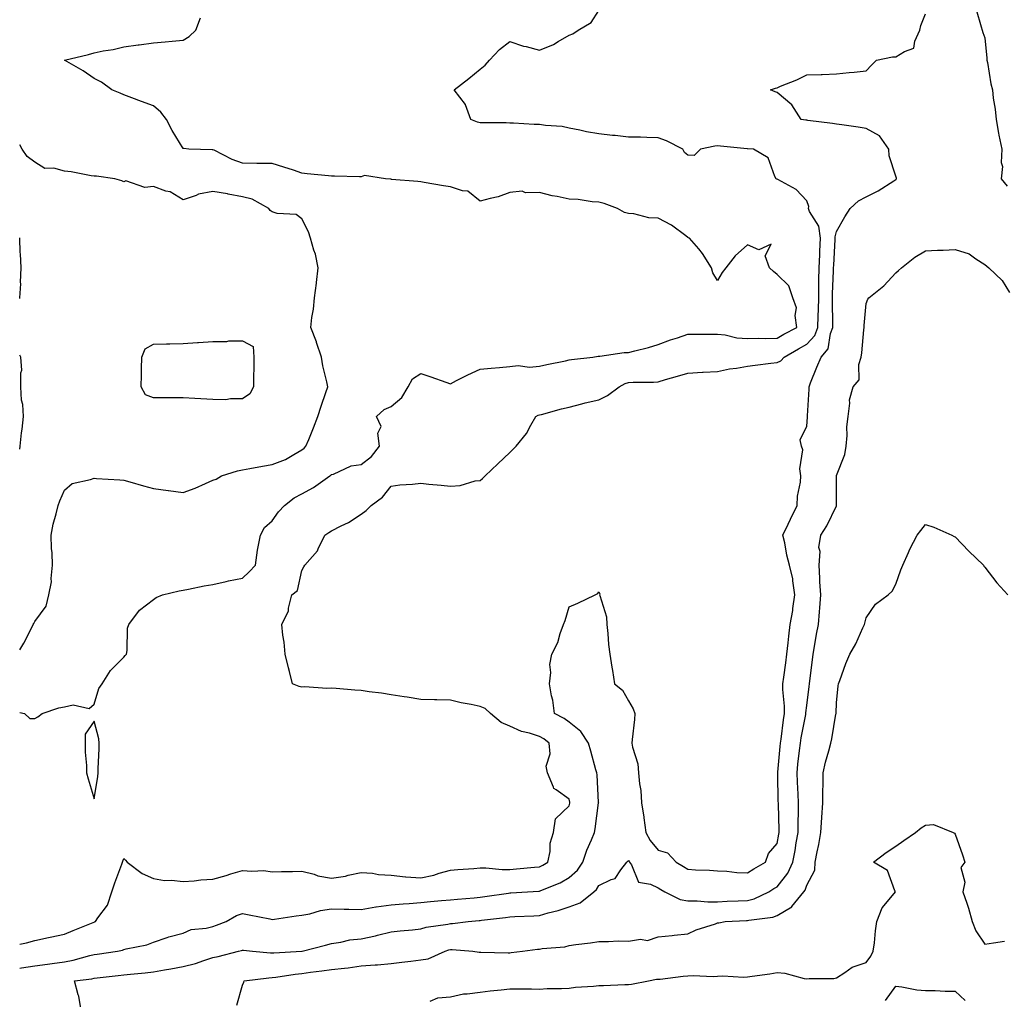
# Model space of a CAD drawing. Units: inches. Extents: x 928883 to 931523, y 7260938 to 7263578.
# Drawn here: x 928883 to 929215, y 7261986 to 7262315 of the extents above; entities that cross this region are included whole.
import ezdxf

# ---------------------------------------------------------------- set-up
doc = ezdxf.new("R2010")
doc.units = ezdxf.units.IN
doc.header["$MEASUREMENT"] = 0
doc.layers.add('Contour_92887260', color=7, linetype='Continuous', true_color=0x0ada7b)

msp = doc.modelspace()

# ---------------------------------------------------------------- linework, layer by layer
at = {"layer": 'Contour_92887260'}
for points in [[(928883, 7262004.33, 3250), (928885.26, 7262004.71, 3250), (928888.05, 7262005.53, 3250), (928892.66, 7262006.53, 3250), (928893.29, 7262006.68, 3250), (928898.05, 7262007.67, 3250), (928901.02, 7262008.95, 3250), (928907.71, 7262011.59, 3250), (928908.05, 7262011.72, 3250), (928908.2, 7262011.77, 3250), (928908.52, 7262011.92, 3250), (928909.34, 7262013.21, 3250), (928912.52, 7262017.45, 3250), (928914.01, 7262021.92, 3250), (928915, 7262024.97, 3250), (928917.37, 7262031.25, 3250), (928917.61, 7262031.92, 3250), (928917.73, 7262032.24, 3250), (928918.05, 7262033.11, 3250), (928918.65, 7262032.52, 3250), (928919.2, 7262031.92, 3250), (928924.22, 7262028.09, 3250), (928928.05, 7262026.35, 3250), (928931.82, 7262025.7, 3250), (928934.09, 7262025.88, 3250), (928938.05, 7262025.44, 3250), (928941.79, 7262025.66, 3250), (928943.96, 7262026, 3250), (928948.05, 7262026.21, 3250), (928952.56, 7262027.41, 3250), (928954.06, 7262027.93, 3250), (928958.05, 7262029.14, 3250), (928961.13, 7262028.84, 3250), (928965.19, 7262029.06, 3250), (928968.05, 7262028.69, 3250), (928971.16, 7262028.81, 3250), (928974.89, 7262028.76, 3250), (928978.05, 7262028.87, 3250), (928982.15, 7262027.82, 3250), (928983.41, 7262027.28, 3250), (928988.05, 7262026.53, 3250), (928992.76, 7262027.2, 3250), (928993.66, 7262027.53, 3250), (928998.05, 7262028.44, 3250), (929001.8, 7262028.18, 3250), (929003.86, 7262027.72, 3250), (929008.05, 7262027.51, 3250), (929012.98, 7262026.99, 3250), (929013.09, 7262026.96, 3250), (929018.05, 7262026.61, 3250), (929022.46, 7262027.51, 3250), (929024.3, 7262028.17, 3250), (929028.05, 7262029.17, 3250), (929030.57, 7262029.4, 3250), (929035.91, 7262029.77, 3250), (929038.05, 7262029.97, 3250), (929039.95, 7262030.03, 3250), (929045.52, 7262029.39, 3250), (929048.05, 7262029.45, 3250), (929050.34, 7262029.63, 3250), (929056.34, 7262030.21, 3250), (929058.05, 7262030.35, 3250), (929059.13, 7262030.85, 3250), (929060.89, 7262031.92, 3250), (929061.59, 7262035.46, 3250), (929061.66, 7262038.31, 3250), (929062.78, 7262041.92, 3250), (929063.47, 7262046.5, 3250), (929068.05, 7262050.91, 3250), (929068.26, 7262051.71, 3250), (929068.3, 7262051.92, 3250), (929068.27, 7262052.13, 3250), (929068.05, 7262053.08, 3250), (929063.67, 7262056.3, 3250), (929062.84, 7262056.71, 3250), (929062.81, 7262057.15, 3250), (929060.78, 7262061.92, 3250), (929060.3, 7262064.17, 3250), (929061.65, 7262068.32, 3250), (929061.35, 7262071.92, 3250), (929059.51, 7262073.38, 3250), (929058.05, 7262074.21, 3250), (929054.66, 7262075.31, 3250), (929051.97, 7262075.85, 3250), (929048.05, 7262077.71, 3250), (929045.09, 7262078.95, 3250), (929041.55, 7262081.92, 3250), (929039.78, 7262083.65, 3250), (929038.05, 7262084.25, 3250), (929035.04, 7262084.93, 3250), (929031.62, 7262085.49, 3250), (929028.05, 7262086.43, 3250), (929023.44, 7262086.54, 3250), (929022.64, 7262086.51, 3250), (929018.05, 7262086.63, 3250), (929013.54, 7262087.41, 3250), (929012.45, 7262087.53, 3250), (929008.05, 7262088.19, 3250), (929004.88, 7262088.76, 3250), (929000.73, 7262089.24, 3250), (928998.05, 7262089.67, 3250), (928995.91, 7262089.77, 3250), (928989.6, 7262090.37, 3250), (928988.05, 7262090.45, 3250), (928986.44, 7262090.32, 3250), (928979, 7262090.97, 3250), (928978.05, 7262090.86, 3250), (928977.11, 7262090.98, 3250), (928974.91, 7262091.92, 3250), (928973.84, 7262096.13, 3250), (928973.48, 7262097.35, 3250), (928972.45, 7262101.92, 3250), (928972.12, 7262105.98, 3250), (928971.65, 7262108.32, 3250), (928971.3, 7262111.92, 3250), (928973.51, 7262116.46, 3250), (928973.52, 7262117.39, 3250), (928974.66, 7262121.92, 3250), (928976.58, 7262123.39, 3250), (928978.05, 7262130.06, 3250), (928978.7, 7262131.27, 3250), (928979.08, 7262131.92, 3250), (928983.27, 7262136.7, 3250), (928983.5, 7262137.37, 3250), (928985.72, 7262141.92, 3250), (928987.15, 7262142.83, 3250), (928988.05, 7262143.4, 3250), (928991.21, 7262145.08, 3250), (928993.69, 7262146.29, 3250), (928998.05, 7262149.1, 3250), (928999.72, 7262150.25, 3250), (929001.41, 7262151.92, 3250), (929005.15, 7262154.82, 3250), (929008.05, 7262158.48, 3250), (929011.04, 7262158.93, 3250), (929015.25, 7262159.12, 3250), (929018.05, 7262159.47, 3250), (929020.8, 7262159.17, 3250), (929024.99, 7262158.86, 3250), (929028.05, 7262158.5, 3250), (929031.32, 7262158.65, 3250), (929036.35, 7262160.22, 3250), (929038.05, 7262160.35, 3250), (929038.88, 7262161.09, 3250), (929039.78, 7262161.92, 3250), (929044.01, 7262165.96, 3250), (929048.05, 7262169.83, 3250), (929049.11, 7262170.86, 3250), (929050.23, 7262171.92, 3250), (929053.73, 7262176.24, 3250), (929055.13, 7262179.01, 3250), (929056.82, 7262181.92, 3250), (929057.64, 7262182.32, 3250), (929058.05, 7262182.46, 3250), (929058.77, 7262182.64, 3250), (929065.48, 7262184.49, 3250), (929068.05, 7262185.11, 3250), (929072.31, 7262186.18, 3250), (929073.48, 7262186.49, 3250), (929078.05, 7262187.58, 3250), (929080.98, 7262188.99, 3250), (929084.87, 7262191.92, 3250), (929086.95, 7262193.02, 3250), (929088.05, 7262193.32, 3250), (929089.56, 7262193.43, 3250), (929096.49, 7262193.48, 3250), (929098.05, 7262193.62, 3250), (929100.47, 7262194.34, 3250), (929104.51, 7262195.46, 3250), (929108.05, 7262196.56, 3250), (929112.94, 7262196.81, 3250), (929113.15, 7262196.82, 3250), (929118.05, 7262197.07, 3250), (929122.03, 7262197.94, 3250), (929124.34, 7262198.22, 3250), (929128.05, 7262198.9, 3250), (929130.73, 7262199.24, 3250), (929135.98, 7262199.85, 3250), (929138.05, 7262200.11, 3250), (929139.3, 7262200.67, 3250), (929140.42, 7262201.92, 3250), (929145.27, 7262204.69, 3250), (929148.05, 7262206.22, 3250), (929150.78, 7262209.19, 3250), (929151.83, 7262211.92, 3250), (929151.9, 7262215.77, 3250), (929152.01, 7262217.96, 3250), (929152.07, 7262221.92, 3250), (929152.16, 7262226.02, 3250), (929152.15, 7262227.82, 3250), (929152.23, 7262231.92, 3250), (929152.42, 7262236.29, 3250), (929152.45, 7262237.52, 3250), (929152.64, 7262241.92, 3250), (929152.1, 7262245.97, 3250), (929149, 7262250.97, 3250), (929148.68, 7262251.92, 3250), (929148.79, 7262252.66, 3250), (929148.05, 7262254.5, 3250), (929144.5, 7262258.38, 3250), (929138.28, 7262261.69, 3250), (929138.05, 7262261.83, 3250), (929137.98, 7262261.85, 3250), (929137.71, 7262261.92, 3250), (929137.26, 7262262.71, 3250), (929135.08, 7262268.94, 3250), (929130.09, 7262271.92, 3250), (929128.12, 7262271.99, 3250), (929128.05, 7262271.99, 3250), (929127.97, 7262272, 3250), (929119.03, 7262272.9, 3250), (929118.05, 7262272.98, 3250), (929117.09, 7262272.88, 3250), (929112.28, 7262271.92, 3250), (929110.18, 7262269.79, 3250), (929108.05, 7262269.91, 3250), (929106.87, 7262270.74, 3250), (929106.37, 7262271.92, 3250), (929100.82, 7262274.69, 3250), (929098.05, 7262275.75, 3250), (929094.15, 7262275.82, 3250), (929092.07, 7262275.94, 3250), (929088.05, 7262276, 3250), (929083.5, 7262276.47, 3250), (929082.68, 7262276.56, 3250), (929078.05, 7262277.03, 3250), (929073.91, 7262277.78, 3250), (929071.67, 7262278.3, 3250), (929068.05, 7262279.02, 3250), (929065.64, 7262279.51, 3250), (929060.06, 7262279.91, 3250), (929058.05, 7262280.24, 3250), (929056.3, 7262280.17, 3250), (929049.27, 7262280.7, 3250), (929048.05, 7262280.64, 3250), (929046.84, 7262280.72, 3250), (929039.23, 7262280.74, 3250), (929038.05, 7262280.81, 3250), (929037.16, 7262281.02, 3250), (929034.9, 7262281.92, 3250), (929033.09, 7262286.87, 3250), (929033.08, 7262286.96, 3250), (929029.36, 7262291.92, 3250), (929034.29, 7262295.68, 3250), (929038.05, 7262298.79, 3250), (929039.74, 7262300.23, 3250), (929041.27, 7262301.92, 3250), (929044.55, 7262305.42, 3250), (929048.05, 7262308.2, 3250), (929052.68, 7262306.55, 3250), (929053.55, 7262306.42, 3250), (929058.05, 7262305.24, 3250), (929062.78, 7262307.19, 3250), (929064.29, 7262308.16, 3250), (929068.05, 7262310.31, 3250), (929069.29, 7262310.68, 3250), (929071.05, 7262311.92, 3250), (929075.43, 7262314.54, 3250), (929078.05, 7262318.55, 3250)], [(928883, 7261996.26, 3249), (928883.61, 7261996.36, 3249), (928888.05, 7261996.97, 3249), (928892.4, 7261997.57, 3249), (928893.9, 7261997.77, 3249), (928898.05, 7261998.35, 3249), (928901.06, 7261998.91, 3249), (928906.59, 7262000.46, 3249), (928908.05, 7262000.78, 3249), (928909.07, 7262000.9, 3249), (928915.9, 7262001.92, 3249), (928917.64, 7262002.33, 3249), (928918.05, 7262002.5, 3249), (928918.87, 7262002.74, 3249), (928925.87, 7262004.11, 3249), (928928.05, 7262005.02, 3249), (928932.63, 7262006.5, 3249), (928933.24, 7262006.73, 3249), (928938.05, 7262008.04, 3249), (928940.78, 7262009.2, 3249), (928945.82, 7262009.69, 3249), (928948.05, 7262010.28, 3249), (928949.29, 7262010.68, 3249), (928952.48, 7262011.92, 3249), (928956.04, 7262013.93, 3249), (928958.05, 7262014.64, 3249), (928960.3, 7262014.17, 3249), (928967.19, 7262012.78, 3249), (928968.05, 7262012.6, 3249), (928968.82, 7262012.69, 3249), (928976.12, 7262013.84, 3249), (928978.05, 7262014.05, 3249), (928980.67, 7262014.54, 3249), (928984.33, 7262015.64, 3249), (928988.05, 7262016.16, 3249), (928992.23, 7262016.11, 3249), (928993.89, 7262016.08, 3249), (928998.05, 7262016.02, 3249), (929002.98, 7262016.85, 3249), (929003.09, 7262016.88, 3249), (929008.05, 7262017.57, 3249), (929012.11, 7262017.86, 3249), (929014.17, 7262018.03, 3249), (929018.05, 7262018.32, 3249), (929021.32, 7262018.65, 3249), (929025.1, 7262018.97, 3249), (929028.05, 7262019.26, 3249), (929030.49, 7262019.49, 3249), (929036.07, 7262019.94, 3249), (929038.05, 7262020.11, 3249), (929039.65, 7262020.32, 3249), (929047.6, 7262021.47, 3249), (929048.05, 7262021.53, 3249), (929048.42, 7262021.55, 3249), (929054.02, 7262021.92, 3249), (929057.8, 7262022.16, 3249), (929058.05, 7262022.19, 3249), (929058.54, 7262022.42, 3249), (929064.99, 7262024.98, 3249), (929068.05, 7262026.71, 3249), (929070.82, 7262029.16, 3249), (929072.69, 7262031.92, 3249), (929074, 7262035.97, 3249), (929075.6, 7262039.47, 3249), (929076.57, 7262041.92, 3249), (929076.83, 7262043.14, 3249), (929077.96, 7262051.83, 3249), (929077.98, 7262051.92, 3249), (929077.97, 7262052.01, 3249), (929077.42, 7262061.3, 3249), (929077.32, 7262061.92, 3249), (929077.03, 7262062.94, 3249), (929075.39, 7262069.26, 3249), (929074.58, 7262071.92, 3249), (929072.02, 7262075.89, 3249), (929068.05, 7262079.04, 3249), (929066.41, 7262080.29, 3249), (929063.14, 7262081.92, 3249), (929062.52, 7262086.38, 3249), (929062.1, 7262087.87, 3249), (929061.38, 7262091.92, 3249), (929061.83, 7262095.7, 3249), (929061.54, 7262098.43, 3249), (929062.25, 7262101.92, 3249), (929064.18, 7262105.79, 3249), (929064.99, 7262108.86, 3249), (929066.1, 7262111.92, 3249), (929066.72, 7262113.25, 3249), (929068.05, 7262117.87, 3249), (929070.93, 7262119.04, 3249), (929076.81, 7262121.92, 3249), (929077.68, 7262122.29, 3249), (929078.05, 7262122.94, 3249), (929078.33, 7262122.2, 3249), (929078.31, 7262121.92, 3249), (929078.34, 7262121.63, 3249), (929080.57, 7262114.45, 3249), (929080.74, 7262111.92, 3249), (929081.07, 7262108.89, 3249), (929081.3, 7262105.17, 3249), (929081.7, 7262101.92, 3249), (929082.42, 7262097.55, 3249), (929082.58, 7262096.44, 3249), (929083.36, 7262091.92, 3249), (929085.96, 7262089.83, 3249), (929088.05, 7262086.2, 3249), (929089.65, 7262083.52, 3249), (929090.14, 7262081.92, 3249), (929089.99, 7262079.98, 3249), (929089.29, 7262073.16, 3249), (929089.19, 7262071.92, 3249), (929089.33, 7262070.64, 3249), (929091.15, 7262065.02, 3249), (929091.37, 7262061.92, 3249), (929091.68, 7262058.3, 3249), (929092.2, 7262056.07, 3249), (929092.45, 7262051.92, 3249), (929093.17, 7262047.05, 3249), (929093.2, 7262046.77, 3249), (929093.85, 7262041.92, 3249), (929095.34, 7262039.21, 3249), (929098.05, 7262035.89, 3249), (929101.13, 7262035, 3249), (929104.08, 7262031.92, 3249), (929106.57, 7262030.45, 3249), (929108.05, 7262029.55, 3249), (929110.62, 7262029.34, 3249), (929115.33, 7262029.2, 3249), (929118.05, 7262028.96, 3249), (929121.12, 7262028.84, 3249), (929124.53, 7262028.4, 3249), (929128.05, 7262028.3, 3249), (929130.27, 7262029.7, 3249), (929134.19, 7262031.92, 3249), (929135.14, 7262034.83, 3249), (929138.05, 7262038.22, 3249), (929138.68, 7262041.29, 3249), (929138.8, 7262041.92, 3249), (929138.8, 7262042.67, 3249), (929138.5, 7262051.46, 3249), (929138.5, 7262051.92, 3249), (929138.48, 7262052.36, 3249), (929138.3, 7262061.67, 3249), (929138.29, 7262061.92, 3249), (929138.32, 7262062.18, 3249), (929139.09, 7262070.88, 3249), (929139.2, 7262071.92, 3249), (929139.41, 7262073.28, 3249), (929140.2, 7262079.77, 3249), (929140.55, 7262081.92, 3249), (929140.56, 7262084.43, 3249), (929139.98, 7262089.99, 3249), (929139.98, 7262091.92, 3249), (929140.29, 7262094.16, 3249), (929141, 7262098.97, 3249), (929141.38, 7262101.92, 3249), (929141.81, 7262105.69, 3249), (929141.98, 7262107.99, 3249), (929142.47, 7262111.92, 3249), (929143.32, 7262116.65, 3249), (929143.37, 7262117.24, 3249), (929144.09, 7262121.92, 3249), (929143.36, 7262126.61, 3249), (929143.38, 7262127.25, 3249), (929142.24, 7262131.92, 3249), (929141.35, 7262135.22, 3249), (929140.62, 7262139.34, 3249), (929140.02, 7262141.92, 3249), (929141.83, 7262145.7, 3249), (929142.61, 7262147.36, 3249), (929144.86, 7262151.92, 3249), (929144.92, 7262155.05, 3249), (929145.99, 7262159.86, 3249), (929146.05, 7262161.92, 3249), (929145.68, 7262164.29, 3249), (929146.78, 7262170.65, 3249), (929146.33, 7262171.92, 3249), (929145.88, 7262174.09, 3249), (929148.05, 7262178.64, 3249), (929148.29, 7262181.68, 3249), (929148.3, 7262182.17, 3249), (929148.83, 7262191.14, 3249), (929148.84, 7262191.92, 3249), (929149.36, 7262193.24, 3249), (929151.4, 7262198.56, 3249), (929152.86, 7262201.92, 3249), (929155.28, 7262204.69, 3249), (929156.04, 7262209.91, 3249), (929156.81, 7262211.92, 3249), (929156.83, 7262213.14, 3249), (929156.71, 7262220.58, 3249), (929156.73, 7262221.92, 3249), (929156.76, 7262223.21, 3249), (929157.09, 7262230.96, 3249), (929157.11, 7262231.92, 3249), (929157.15, 7262232.83, 3249), (929157.64, 7262241.51, 3249), (929157.66, 7262241.92, 3249), (929157.6, 7262242.37, 3249), (929158.05, 7262244.24, 3249), (929160.89, 7262249.08, 3249), (929162.64, 7262251.92, 3249), (929165.43, 7262254.54, 3249), (929168.05, 7262255.86, 3249), (929172.08, 7262257.89, 3249), (929177.4, 7262261.27, 3249), (929178.05, 7262261.66, 3249), (929178.2, 7262261.77, 3249), (929178.26, 7262261.92, 3249), (929178.26, 7262262.13, 3249), (929178.05, 7262262.8, 3249), (929175.83, 7262269.69, 3249), (929175.69, 7262271.92, 3249), (929172.57, 7262276.44, 3249), (929168.05, 7262278.89, 3249), (929165.42, 7262279.28, 3249), (929159.89, 7262280.07, 3249), (929158.05, 7262280.35, 3249), (929156.71, 7262280.58, 3249), (929148.41, 7262281.56, 3249), (929148.05, 7262281.62, 3249), (929147.78, 7262281.65, 3249), (929146.13, 7262281.92, 3249), (929142.99, 7262286.86, 3249), (929138.05, 7262290.94, 3249), (929137.38, 7262291.25, 3249), (929135.82, 7262291.92, 3249), (929137.55, 7262292.42, 3249), (929138.05, 7262292.58, 3249), (929139.23, 7262293.09, 3249), (929144.71, 7262295.26, 3249), (929148.05, 7262296.91, 3249), (929152.91, 7262297.07, 3249), (929153.22, 7262297.09, 3249), (929158.05, 7262297.25, 3249), (929162.3, 7262297.66, 3249), (929164, 7262297.88, 3249), (929168.05, 7262298.26, 3249), (929169.84, 7262300.13, 3249), (929171.57, 7262301.92, 3249), (929176.98, 7262302.98, 3249), (929178.05, 7262302.98, 3249), (929180.97, 7262304.84, 3249), (929184.12, 7262305.86, 3249), (929184.4, 7262308.27, 3249), (929186.18, 7262311.92, 3249), (929186.45, 7262313.51, 3249), (929188.05, 7262317.51, 3249)], [(929205.11, 7262318.97, 3249), (929206.84, 7262313.13, 3249), (929207.13, 7262311.92, 3249), (929207.36, 7262311.23, 3249), (929208.05, 7262309.41, 3249), (929208.7, 7262302.57, 3249), (929208.73, 7262301.92, 3249), (929208.92, 7262301.04, 3249), (929210.06, 7262293.93, 3249), (929210.56, 7262291.92, 3249), (929210.85, 7262289.12, 3249), (929211.48, 7262285.36, 3249), (929211.8, 7262281.92, 3249), (929212.63, 7262277.34, 3249), (929212.72, 7262276.59, 3249), (929213.74, 7262271.92, 3249), (929213.52, 7262267.39, 3249), (929213.93, 7262266.03, 3249), (929213.5, 7262261.92, 3249), (929215.56, 7262259.44, 3249)], [(928883, 7262082.25, 3251), (928884.64, 7262081.92, 3251), (928886.41, 7262080.28, 3251), (928888.05, 7262080.25, 3251), (928889.15, 7262080.82, 3251), (928890.58, 7262081.92, 3251), (928896.13, 7262083.84, 3251), (928898.05, 7262084.19, 3251), (928900.98, 7262084.85, 3251), (928906.37, 7262083.6, 3251), (928908.05, 7262085.1, 3251), (928909.62, 7262090.35, 3251), (928910.8, 7262091.92, 3251), (928913.54, 7262096.43, 3251), (928918.05, 7262100.92, 3251), (928918.54, 7262101.43, 3251), (928918.97, 7262101.92, 3251), (928919.23, 7262103.1, 3251), (928919.27, 7262110.71, 3251), (928919.74, 7262111.92, 3251), (928923.3, 7262116.68, 3251), (928928.05, 7262120.32, 3251), (928928.94, 7262121.03, 3251), (928931.1, 7262121.92, 3251), (928936.69, 7262123.28, 3251), (928938.05, 7262123.41, 3251), (928939.89, 7262123.76, 3251), (928945.07, 7262124.91, 3251), (928948.05, 7262125.42, 3251), (928952.54, 7262126.41, 3251), (928953.34, 7262126.64, 3251), (928958.05, 7262127.54, 3251), (928960.3, 7262129.66, 3251), (928962.39, 7262131.92, 3251), (928963.08, 7262136.89, 3251), (928963.1, 7262136.98, 3251), (928964.05, 7262141.92, 3251), (928965.45, 7262144.52, 3251), (928968.05, 7262146.77, 3251), (928970.17, 7262149.8, 3251), (928972.22, 7262151.92, 3251), (928975.42, 7262154.55, 3251), (928978.05, 7262155.89, 3251), (928981.9, 7262158.07, 3251), (928987.47, 7262161.92, 3251), (928987.81, 7262162.15, 3251), (928988.05, 7262162.42, 3251), (928988.69, 7262162.56, 3251), (928994.63, 7262165.34, 3251), (928998.05, 7262165.74, 3251), (929001.49, 7262168.48, 3251), (929004.12, 7262171.92, 3251), (929003.66, 7262176.3, 3251), (929004.71, 7262178.58, 3251), (929003.16, 7262181.92, 3251), (929005.73, 7262184.23, 3251), (929008.05, 7262185.25, 3251), (929011.66, 7262188.32, 3251), (929013.85, 7262191.92, 3251), (929015.33, 7262194.64, 3251), (929018.05, 7262196.37, 3251), (929021.41, 7262195.28, 3251), (929026.47, 7262193.5, 3251), (929028.05, 7262192.97, 3251), (929030.15, 7262194.02, 3251), (929033.97, 7262196, 3251), (929038.05, 7262197.89, 3251), (929041.76, 7262198.21, 3251), (929044.59, 7262198.46, 3251), (929048.05, 7262198.77, 3251), (929050.86, 7262199.11, 3251), (929054.71, 7262198.58, 3251), (929058.05, 7262198.83, 3251), (929060.55, 7262199.42, 3251), (929066.81, 7262200.68, 3251), (929068.05, 7262200.96, 3251), (929068.85, 7262201.12, 3251), (929075.98, 7262201.92, 3251), (929077.77, 7262202.2, 3251), (929078.05, 7262202.19, 3251), (929078.33, 7262202.2, 3251), (929086.54, 7262203.43, 3251), (929088.05, 7262203.48, 3251), (929090.2, 7262204.07, 3251), (929094.79, 7262205.18, 3251), (929098.05, 7262206.17, 3251), (929102.19, 7262207.78, 3251), (929104.57, 7262208.44, 3251), (929108.05, 7262209.61, 3251), (929110.31, 7262209.66, 3251), (929115.71, 7262209.59, 3251), (929118.05, 7262209.64, 3251), (929120.54, 7262209.44, 3251), (929124.56, 7262208.42, 3251), (929128.05, 7262208.23, 3251), (929131.66, 7262208.32, 3251), (929134.31, 7262208.18, 3251), (929138.05, 7262208.26, 3251), (929140.39, 7262209.58, 3251), (929144.71, 7262211.92, 3251), (929144.1, 7262215.87, 3251), (929144.65, 7262218.52, 3251), (929143.37, 7262221.92, 3251), (929141.99, 7262225.86, 3251), (929138.05, 7262229.72, 3251), (929136.8, 7262230.68, 3251), (929135.49, 7262231.92, 3251), (929134, 7262235.96, 3251), (929136.09, 7262239.97, 3251), (929131.93, 7262238.03, 3251), (929128.05, 7262239.71, 3251), (929123.99, 7262235.97, 3251), (929120.79, 7262231.92, 3251), (929119.58, 7262230.39, 3251), (929118.05, 7262227.68, 3251), (929116.37, 7262230.24, 3251), (929115.99, 7262231.92, 3251), (929112.95, 7262236.82, 3251), (929111.66, 7262238.31, 3251), (929108.61, 7262241.92, 3251), (929108.21, 7262242.09, 3251), (929108.05, 7262242.13, 3251), (929107.28, 7262242.69, 3251), (929102.47, 7262246.33, 3251), (929098.05, 7262248.66, 3251), (929094.92, 7262248.8, 3251), (929089.82, 7262250.15, 3251), (929088.05, 7262250.27, 3251), (929086.7, 7262250.57, 3251), (929084.34, 7262251.92, 3251), (929079.78, 7262253.65, 3251), (929078.05, 7262254.05, 3251), (929075.84, 7262254.13, 3251), (929071.11, 7262254.98, 3251), (929068.05, 7262255.06, 3251), (929064.01, 7262255.96, 3251), (929062.34, 7262256.21, 3251), (929058.05, 7262257.37, 3251), (929053.35, 7262257.21, 3251), (929052.22, 7262257.75, 3251), (929048.05, 7262257.35, 3251), (929044.14, 7262255.83, 3251), (929041.47, 7262255.35, 3251), (929038.05, 7262254.36, 3251), (929033.87, 7262257.73, 3251), (929032.13, 7262257.85, 3251), (929028.05, 7262259.21, 3251), (929025.75, 7262259.62, 3251), (929019.25, 7262260.72, 3251), (929018.05, 7262260.92, 3251), (929017.13, 7262260.99, 3251), (929008.21, 7262261.75, 3251), (929008.05, 7262261.77, 3251), (929007.9, 7262261.77, 3251), (929006.18, 7262261.92, 3251), (928999.13, 7262262.99, 3251), (928998.05, 7262262.56, 3251), (928997.43, 7262262.54, 3251), (928988.99, 7262262.86, 3251), (928988.05, 7262262.83, 3251), (928987, 7262262.96, 3251), (928979.76, 7262263.63, 3251), (928978.05, 7262263.88, 3251), (928975.18, 7262264.79, 3251), (928971.99, 7262265.86, 3251), (928968.05, 7262267.04, 3251), (928963.25, 7262267.12, 3251), (928962.85, 7262267.13, 3251), (928958.05, 7262267.19, 3251), (928954.51, 7262268.38, 3251), (928948.45, 7262271.52, 3251), (928948.05, 7262271.7, 3251), (928947.84, 7262271.71, 3251), (928940.01, 7262271.92, 3251), (928938.25, 7262272.12, 3251), (928938.05, 7262272.12, 3251), (928934.33, 7262278.2, 3251), (928932.45, 7262281.92, 3251), (928930.54, 7262284.41, 3251), (928928.05, 7262286.51, 3251), (928924.02, 7262287.9, 3251), (928920.76, 7262289.21, 3251), (928918.05, 7262290.22, 3251), (928916.87, 7262290.74, 3251), (928914.06, 7262291.92, 3251), (928910.56, 7262294.44, 3251), (928908.05, 7262295.65, 3251), (928904.38, 7262298.25, 3251), (928898.13, 7262301.92, 3251), (928906.18, 7262303.8, 3251), (928908.05, 7262304.31, 3251), (928911.1, 7262304.97, 3251), (928914.51, 7262305.46, 3251), (928918.05, 7262306.38, 3251), (928922.94, 7262307.04, 3251), (928923.19, 7262307.06, 3251), (928928.05, 7262307.67, 3251), (928931.94, 7262308.03, 3251), (928934.35, 7262308.23, 3251), (928938.05, 7262308.55, 3251), (928940.09, 7262309.88, 3251), (928942.27, 7262311.92, 3251), (928943.89, 7262316.08, 3251)], [(928883, 7262103.33, 3252), (928884.35, 7262105.62, 3252), (928887.05, 7262110.92, 3252), (928887.59, 7262111.92, 3252), (928887.72, 7262112.25, 3252), (928888.05, 7262112.93, 3252), (928891.93, 7262118.03, 3252), (928892.78, 7262121.92, 3252), (928893.67, 7262126.3, 3252), (928893.55, 7262127.42, 3252), (928894.09, 7262131.92, 3252), (928893.94, 7262136.03, 3252), (928893.67, 7262137.54, 3252), (928893.56, 7262141.92, 3252), (928894.3, 7262145.67, 3252), (928895.31, 7262149.18, 3252), (928895.94, 7262151.92, 3252), (928896.48, 7262153.49, 3252), (928898.05, 7262157.07, 3252), (928900.63, 7262159.34, 3252), (928906.79, 7262160.66, 3252), (928908.05, 7262161.19, 3252), (928908.87, 7262161.1, 3252), (928916.74, 7262160.61, 3252), (928918.05, 7262160.46, 3252), (928920.05, 7262159.92, 3252), (928924.66, 7262158.53, 3252), (928928.05, 7262157.68, 3252), (928932.99, 7262156.98, 3252), (928933.09, 7262156.96, 3252), (928938.05, 7262156.29, 3252), (928942.12, 7262157.85, 3252), (928945.53, 7262159.39, 3252), (928948.05, 7262160.46, 3252), (928949.12, 7262160.86, 3252), (928950.99, 7262161.92, 3252), (928956.34, 7262163.64, 3252), (928958.05, 7262164, 3252), (928960.54, 7262164.41, 3252), (928964.78, 7262165.19, 3252), (928968.05, 7262165.72, 3252), (928972.55, 7262167.42, 3252), (928975.28, 7262169.16, 3252), (928978.05, 7262170.68, 3252), (928978.76, 7262171.22, 3252), (928979.41, 7262171.92, 3252), (928980.34, 7262174.21, 3252), (928981.91, 7262178.05, 3252), (928983.43, 7262181.92, 3252), (928984.58, 7262185.4, 3252), (928986.08, 7262189.95, 3252), (928986.73, 7262191.92, 3252), (928986.4, 7262193.56, 3252), (928985.14, 7262199.02, 3252), (928984.62, 7262201.92, 3252), (928983, 7262206.87, 3252), (928982.93, 7262207.04, 3252), (928981.05, 7262211.92, 3252), (928981.42, 7262215.29, 3252), (928981.89, 7262218.08, 3252), (928982.26, 7262221.92, 3252), (928982.91, 7262226.78, 3252), (928982.95, 7262227.02, 3252), (928983.55, 7262231.92, 3252), (928982.66, 7262236.53, 3252), (928982.05, 7262237.92, 3252), (928980.89, 7262241.92, 3252), (928980.23, 7262244.1, 3252), (928978.05, 7262248.48, 3252), (928976.1, 7262249.97, 3252), (928969.69, 7262250.28, 3252), (928968.05, 7262250.81, 3252), (928967.4, 7262251.27, 3252), (928966.87, 7262251.92, 3252), (928961.25, 7262255.12, 3252), (928958.05, 7262255.86, 3252), (928953.2, 7262256.77, 3252), (928952.96, 7262256.83, 3252), (928948.05, 7262257.65, 3252), (928943.26, 7262256.71, 3252), (928942.41, 7262256.28, 3252), (928938.05, 7262254.81, 3252), (928933.63, 7262257.51, 3252), (928932.16, 7262257.81, 3252), (928928.05, 7262259.32, 3252), (928925.1, 7262258.97, 3252), (928918.74, 7262261.23, 3252), (928918.05, 7262260.94, 3252), (928917.37, 7262261.24, 3252), (928914.99, 7262261.92, 3252), (928908.92, 7262262.8, 3252), (928908.05, 7262262.81, 3252), (928907.02, 7262262.96, 3252), (928900.37, 7262264.23, 3252), (928898.05, 7262264.53, 3252), (928894.5, 7262265.46, 3252), (928891.49, 7262265.36, 3252), (928888.05, 7262267.56, 3252), (928885.55, 7262269.41, 3252), (928883.86, 7262271.92, 3252), (928883, 7262273.34, 3252)], [(928883, 7262221.68, 3253), (928883.1, 7262221.92, 3253), (928883.35, 7262226.63, 3253), (928883.32, 7262227.19, 3253), (928883.53, 7262231.92, 3253), (928883.29, 7262236.68, 3253), (928883.21, 7262237.08, 3253), (928883.04, 7262241.92, 3253), (928883, 7262242.02, 3253)], [(928903.67, 7261981.92, 3248), (928902.92, 7261986.79, 3248), (928902.71, 7261987.26, 3248), (928901.48, 7261991.92, 3248), (928907.3, 7261992.67, 3248), (928908.05, 7261992.84, 3248), (928909.1, 7261992.97, 3248), (928916.21, 7261993.76, 3248), (928918.05, 7261994, 3248), (928920.35, 7261994.21, 3248), (928925.28, 7261994.69, 3248), (928928.05, 7261994.96, 3248), (928931.75, 7261995.61, 3248), (928933.95, 7261996.02, 3248), (928938.05, 7261996.73, 3248), (928942.17, 7261997.8, 3248), (928944.98, 7261998.85, 3248), (928948.05, 7261999.81, 3248), (928949.79, 7262000.18, 3248), (928956.68, 7262001.92, 3248), (928957.75, 7262002.22, 3248), (928958.05, 7262002.33, 3248), (928958.41, 7262002.27, 3248), (928961.38, 7262001.92, 3248), (928967.47, 7262001.34, 3248), (928968.05, 7262001.35, 3248), (928968.56, 7262001.41, 3248), (928978.03, 7262001.9, 3248), (928978.05, 7262001.9, 3248), (928978.07, 7262001.9, 3248), (928978.18, 7262001.92, 3248), (928986.03, 7262003.93, 3248), (928988.05, 7262004.58, 3248), (928991.11, 7262004.98, 3248), (928994.22, 7262005.75, 3248), (928998.05, 7262006.14, 3248), (929002.84, 7262007.13, 3248), (929003.46, 7262007.33, 3248), (929008.05, 7262008.46, 3248), (929011.15, 7262008.81, 3248), (929015.28, 7262009.16, 3248), (929018.05, 7262009.45, 3248), (929019.94, 7262010.03, 3248), (929027.18, 7262011.05, 3248), (929028.05, 7262011.26, 3248), (929028.7, 7262011.27, 3248), (929034.02, 7262011.92, 3248), (929037.68, 7262012.29, 3248), (929038.05, 7262012.32, 3248), (929038.51, 7262012.38, 3248), (929046.64, 7262013.33, 3248), (929048.05, 7262013.52, 3248), (929049.74, 7262013.61, 3248), (929056.09, 7262013.88, 3248), (929058.05, 7262013.99, 3248), (929060.96, 7262014.83, 3248), (929064.34, 7262015.63, 3248), (929068.05, 7262016.88, 3248), (929071.78, 7262018.19, 3248), (929076.35, 7262021.92, 3248), (929077.27, 7262022.7, 3248), (929078.05, 7262024.02, 3248), (929082.23, 7262026.11, 3248), (929083.55, 7262026.42, 3248), (929085.41, 7262029.28, 3248), (929087.5, 7262031.92, 3248), (929087.78, 7262032.19, 3248), (929088.05, 7262032.49, 3248), (929088.23, 7262032.1, 3248), (929088.37, 7262031.92, 3248), (929089.02, 7262030.95, 3248), (929091.36, 7262025.22, 3248), (929095.44, 7262024.54, 3248), (929098.05, 7262023.23, 3248), (929098.87, 7262022.74, 3248), (929100.22, 7262021.92, 3248), (929105.47, 7262019.34, 3248), (929108.05, 7262018.87, 3248), (929111.1, 7262018.87, 3248), (929114.73, 7262018.6, 3248), (929118.05, 7262018.6, 3248), (929121.24, 7262018.73, 3248), (929124.99, 7262018.86, 3248), (929128.05, 7262018.99, 3248), (929130.39, 7262019.59, 3248), (929135.3, 7262021.92, 3248), (929136.97, 7262023, 3248), (929138.05, 7262023.64, 3248), (929141.72, 7262028.25, 3248), (929143.38, 7262031.92, 3248), (929144.11, 7262035.86, 3248), (929144.52, 7262038.38, 3248), (929145.15, 7262041.92, 3248), (929145.15, 7262044.82, 3248), (929145.3, 7262049.18, 3248), (929145.3, 7262051.92, 3248), (929145.17, 7262054.79, 3248), (929144.91, 7262058.78, 3248), (929144.78, 7262061.92, 3248), (929145.09, 7262064.89, 3248), (929145.65, 7262069.52, 3248), (929145.91, 7262071.92, 3248), (929146.19, 7262073.78, 3248), (929147.74, 7262081.61, 3248), (929147.79, 7262081.92, 3248), (929147.79, 7262082.18, 3248), (929148.05, 7262084.6, 3248), (929148.89, 7262091.07, 3248), (929148.96, 7262091.92, 3248), (929149.09, 7262092.96, 3248), (929149.96, 7262100.01, 3248), (929150.19, 7262101.92, 3248), (929150.68, 7262104.55, 3248), (929151.38, 7262108.6, 3248), (929152.01, 7262111.92, 3248), (929152.33, 7262116.21, 3248), (929152.45, 7262117.53, 3248), (929152.76, 7262121.92, 3248), (929152.45, 7262126.32, 3248), (929152.49, 7262127.48, 3248), (929152.24, 7262131.92, 3248), (929152.56, 7262136.43, 3248), (929152.17, 7262137.8, 3248), (929152.84, 7262141.92, 3248), (929154.87, 7262145.1, 3248), (929158.05, 7262151.81, 3248), (929158.08, 7262151.88, 3248), (929158.09, 7262151.92, 3248), (929158.1, 7262151.98, 3248), (929158.05, 7262158.42, 3248), (929158.03, 7262161.9, 3248), (929158.03, 7262161.92, 3248), (929158.05, 7262162.01, 3248), (929160.83, 7262169.14, 3248), (929161.37, 7262171.92, 3248), (929161.69, 7262175.56, 3248), (929161.52, 7262178.45, 3248), (929161.95, 7262181.92, 3248), (929162.59, 7262186.46, 3248), (929162.47, 7262187.5, 3248), (929163.64, 7262191.92, 3248), (929165.73, 7262194.23, 3248), (929165.58, 7262199.45, 3248), (929166.35, 7262201.92, 3248), (929166.63, 7262203.34, 3248), (929167.26, 7262211.13, 3248), (929167.39, 7262211.92, 3248), (929167.41, 7262212.56, 3248), (929168.05, 7262219.93, 3248), (929168.6, 7262221.37, 3248), (929168.94, 7262221.92, 3248), (929174.01, 7262225.95, 3248), (929178.05, 7262230.33, 3248), (929178.94, 7262231.03, 3248), (929179.98, 7262231.92, 3248), (929184.47, 7262235.5, 3248), (929188.05, 7262237.68, 3248), (929192.07, 7262237.91, 3248), (929194, 7262237.88, 3248), (929198.05, 7262238.08, 3248), (929202.75, 7262236.63, 3248), (929204.98, 7262234.99, 3248), (929208.05, 7262233.14, 3248), (929208.67, 7262232.55, 3248), (929209.4, 7262231.92, 3248), (929213.81, 7262227.68, 3248), (929216.35, 7262223.62, 3248)], [(928883, 7262170.93, 3253), (928883.17, 7262171.92, 3253), (928883.58, 7262176.39, 3253), (928883.82, 7262177.69, 3253), (928884.29, 7262181.92, 3253), (928884.04, 7262185.93, 3253), (928883.6, 7262187.47, 3253), (928883.44, 7262191.92, 3253), (928883.33, 7262196.65, 3253), (928883.67, 7262197.54, 3253), (928883.43, 7262201.92, 3253), (928883, 7262202.53, 3253)], [(928956.16, 7261983.81, 3247), (928958.05, 7261990.54, 3247), (928958.43, 7261991.54, 3247), (928958.65, 7261991.92, 3247), (928966.95, 7261993.02, 3247), (928968.05, 7261993.03, 3247), (928969.31, 7261993.18, 3247), (928975.74, 7261994.23, 3247), (928978.05, 7261994.47, 3247), (928980.98, 7261994.85, 3247), (928984.7, 7261995.28, 3247), (928988.05, 7261995.74, 3247), (928992.4, 7261996.27, 3247), (928993.61, 7261996.36, 3247), (928998.05, 7261996.96, 3247), (929002.68, 7261997.29, 3247), (929003.51, 7261997.39, 3247), (929008.05, 7261997.74, 3247), (929011.72, 7261998.26, 3247), (929014.72, 7261998.59, 3247), (929018.05, 7261999.04, 3247), (929020.57, 7261999.4, 3247), (929026.34, 7262001.92, 3247), (929027.57, 7262002.4, 3247), (929028.05, 7262002.52, 3247), (929028.66, 7262002.53, 3247), (929035.55, 7262001.92, 3247), (929037.77, 7262001.64, 3247), (929038.05, 7262001.62, 3247), (929038.34, 7262001.64, 3247), (929047.53, 7262001.39, 3247), (929048.05, 7262001.41, 3247), (929048.53, 7262001.44, 3247), (929052.3, 7262001.92, 3247), (929057.39, 7262002.58, 3247), (929058.05, 7262002.65, 3247), (929058.96, 7262002.83, 3247), (929066.56, 7262003.4, 3247), (929068.05, 7262003.81, 3247), (929070.27, 7262004.14, 3247), (929075.19, 7262004.78, 3247), (929078.05, 7262005.22, 3247), (929081.31, 7262005.18, 3247), (929084.59, 7262005.38, 3247), (929088.05, 7262005.35, 3247), (929092.07, 7262005.94, 3247), (929094.41, 7262005.55, 3247), (929098.05, 7262006.73, 3247), (929102.76, 7262007.21, 3247), (929103.43, 7262007.3, 3247), (929108.05, 7262007.79, 3247), (929110.85, 7262009.13, 3247), (929117.27, 7262011.14, 3247), (929118.05, 7262011.44, 3247), (929118.44, 7262011.53, 3247), (929120.54, 7262011.92, 3247), (929127.71, 7262012.26, 3247), (929128.05, 7262012.27, 3247), (929128.52, 7262012.39, 3247), (929136.59, 7262013.38, 3247), (929138.05, 7262013.91, 3247), (929143.04, 7262016.91, 3247), (929143.05, 7262016.92, 3247), (929143.08, 7262016.95, 3247), (929147.12, 7262021.92, 3247), (929147.51, 7262022.46, 3247), (929148.05, 7262024.15, 3247), (929150.81, 7262029.17, 3247), (929150.9, 7262031.92, 3247), (929151.53, 7262035.41, 3247), (929152.08, 7262037.89, 3247), (929152.75, 7262041.92, 3247), (929153.08, 7262046.89, 3247), (929153.09, 7262046.96, 3247), (929153.44, 7262051.92, 3247), (929153.45, 7262056.52, 3247), (929153.54, 7262057.41, 3247), (929153.55, 7262061.92, 3247), (929154.42, 7262065.55, 3247), (929155.49, 7262069.36, 3247), (929156.14, 7262071.92, 3247), (929156.53, 7262073.44, 3247), (929157.87, 7262081.74, 3247), (929157.91, 7262081.92, 3247), (929157.92, 7262082.05, 3247), (929158.05, 7262085.56, 3247), (929158.67, 7262091.3, 3247), (929158.73, 7262091.92, 3247), (929159.15, 7262093.02, 3247), (929161.22, 7262098.75, 3247), (929162.54, 7262101.92, 3247), (929164.57, 7262105.4, 3247), (929166.96, 7262110.83, 3247), (929167.49, 7262111.92, 3247), (929167.58, 7262112.39, 3247), (929168.05, 7262114.19, 3247), (929171.22, 7262118.75, 3247), (929175.42, 7262121.92, 3247), (929176.84, 7262123.13, 3247), (929178.05, 7262125.45, 3247), (929179.71, 7262130.26, 3247), (929180.45, 7262131.92, 3247), (929182.32, 7262136.19, 3247), (929182.72, 7262137.25, 3247), (929185.22, 7262141.92, 3247), (929186.47, 7262143.5, 3247), (929188.05, 7262145.52, 3247), (929190.8, 7262144.66, 3247), (929196.92, 7262141.92, 3247), (929197.68, 7262141.55, 3247), (929198.05, 7262141.38, 3247), (929202.66, 7262136.54, 3247), (929207.53, 7262131.92, 3247), (929207.72, 7262131.59, 3247), (929208.05, 7262131.17, 3247), (929212.03, 7262125.9, 3247), (929215.82, 7262121.92, 3247)], [(929021.26, 7261985.13, 3246), (929023.77, 7261986.2, 3246), (929028.05, 7261986.6, 3246), (929032.42, 7261987.55, 3246), (929033.65, 7261987.53, 3246), (929038.05, 7261988.17, 3246), (929041.41, 7261988.55, 3246), (929045.11, 7261988.97, 3246), (929048.05, 7261989.31, 3246), (929050.68, 7261989.29, 3246), (929055.34, 7261989.21, 3246), (929058.05, 7261989.2, 3246), (929060.59, 7261989.38, 3246), (929065.51, 7261989.38, 3246), (929068.05, 7261989.54, 3246), (929070.18, 7261989.78, 3246), (929076.29, 7261990.16, 3246), (929078.05, 7261990.35, 3246), (929079.56, 7261990.41, 3246), (929086.84, 7261990.71, 3246), (929088.05, 7261990.76, 3246), (929089.09, 7261990.88, 3246), (929094.74, 7261991.92, 3246), (929097.5, 7261992.47, 3246), (929098.05, 7261992.49, 3246), (929098.67, 7261992.54, 3246), (929106.49, 7261993.48, 3246), (929108.05, 7261993.59, 3246), (929109.84, 7261993.71, 3246), (929116.52, 7261993.44, 3246), (929118.05, 7261993.58, 3246), (929119.77, 7261993.64, 3246), (929126.74, 7261993.24, 3246), (929128.05, 7261993.29, 3246), (929129.67, 7261993.54, 3246), (929135.61, 7261994.35, 3246), (929138.05, 7261994.74, 3246), (929140.63, 7261994.5, 3246), (929147.23, 7261992.73, 3246), (929148.05, 7261992.63, 3246), (929148.9, 7261992.77, 3246), (929157.21, 7261992.76, 3246), (929158.05, 7261992.97, 3246), (929160.84, 7261994.71, 3246), (929163.39, 7261996.58, 3246), (929168.05, 7261998.16, 3246), (929169.67, 7262000.31, 3246), (929170.47, 7262001.92, 3246), (929170.85, 7262004.72, 3246), (929171.17, 7262008.8, 3246), (929171.67, 7262011.92, 3246), (929173.43, 7262016.54, 3246), (929177.5, 7262021.36, 3246), (929177.92, 7262021.92, 3246), (929177.75, 7262022.22, 3246), (929175.28, 7262029.15, 3246), (929170.53, 7262031.92, 3246), (929174.79, 7262035.18, 3246), (929178.05, 7262037.33, 3246), (929180.74, 7262039.23, 3246), (929184.62, 7262041.92, 3246), (929186.54, 7262043.43, 3246), (929188.05, 7262044.39, 3246), (929190.7, 7262044.57, 3246), (929197.34, 7262041.92, 3246), (929197.85, 7262041.72, 3246), (929198.05, 7262041.36, 3246), (929200.51, 7262034.38, 3246), (929201.31, 7262031.92, 3246), (929199.89, 7262030.08, 3246), (929201.26, 7262025.13, 3246), (929200.63, 7262021.92, 3246), (929201.92, 7262018.05, 3246), (929202.57, 7262016.43, 3246), (929203.79, 7262011.92, 3246), (929204.97, 7262008.84, 3246), (929208.05, 7262004.29, 3246), (929210.94, 7262004.8, 3246), (929214.63, 7262005.34, 3246)], [(929174.58, 7261985.39, 3245), (929178.05, 7261990.14, 3245), (929180.04, 7261989.93, 3245), (929185.07, 7261988.94, 3245), (929188.05, 7261988.69, 3245), (929191.29, 7261988.68, 3245), (929194.64, 7261988.5, 3245), (929198.05, 7261988.49, 3245), (929201.43, 7261985.3, 3245)]]:
    msp.add_polyline3d(points, dxfattribs=at)
for points in [[(928958.05, 7262187.82, 3252), (928954.03, 7262187.9, 3252), (928952.39, 7262187.57, 3252), (928948.05, 7262187.63, 3252), (928944.01, 7262187.89, 3252), (928942, 7262187.96, 3252), (928938.05, 7262188.21, 3252), (928934.35, 7262188.23, 3252), (928931.82, 7262188.15, 3252), (928928.05, 7262188.17, 3252), (928925.33, 7262189.2, 3252), (928923.87, 7262191.92, 3252), (928923.98, 7262195.99, 3252), (928924.05, 7262197.92, 3252), (928924.17, 7262201.92, 3252), (928925.29, 7262204.68, 3252), (928928.05, 7262206.29, 3252), (928932.49, 7262206.36, 3252), (928933.57, 7262206.4, 3252), (928938.05, 7262206.48, 3252), (928942.92, 7262206.79, 3252), (928943.18, 7262206.79, 3252), (928948.05, 7262207.16, 3252), (928952.75, 7262207.22, 3252), (928953.48, 7262207.35, 3252), (928958.05, 7262207.42, 3252), (928961.57, 7262205.44, 3252), (928961.9, 7262201.92, 3252), (928961.87, 7262198.1, 3252), (928961.74, 7262195.61, 3252), (928961.71, 7262191.92, 3252), (928960.47, 7262189.5, 3252)], [(928908.05, 7262053.22, 3251), (928909.27, 7262060.71, 3251), (928909.42, 7262061.92, 3251), (928909.4, 7262063.28, 3251), (928909.81, 7262070.15, 3251), (928909.79, 7262071.92, 3251), (928909.6, 7262073.47, 3251), (928908.05, 7262079.38, 3251), (928905.03, 7262074.94, 3251), (928905.05, 7262071.92, 3251), (928905.03, 7262068.9, 3251), (928905.51, 7262064.46, 3251), (928905.49, 7262061.92, 3251), (928906.11, 7262059.98, 3251)]]:
    msp.add_polyline3d(points, close=True, dxfattribs=at)

doc.saveas('drawing.dxf')
